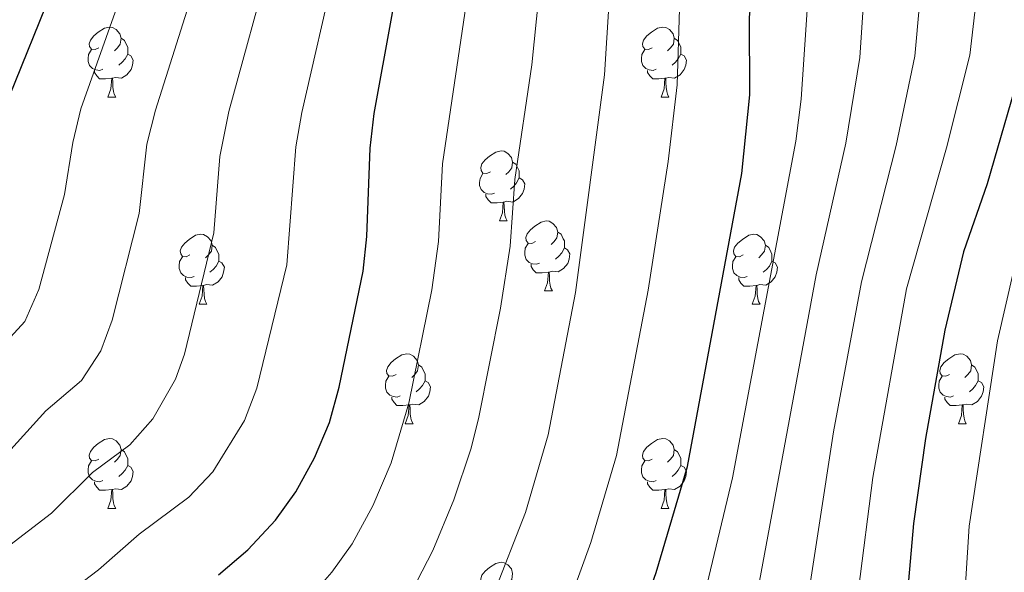
# Model space of a CAD drawing. Units: metres. Extents: x 657515 to 662038, y 743929 to 747002.
# Drawn here: x 659307 to 659448, y 745319 to 745399 of the extents above; entities that cross this region are included whole.
import ezdxf

# ---------------------------------------------------------------- set-up
doc = ezdxf.new("R2010")
doc.units = ezdxf.units.M
doc.header["$MEASUREMENT"] = 0
for name, color, linetype, lineweight in [('Carátula', 7, 'Continuous', 0), ('Elementos auxiliares', 7, 'Continuous', 0), ('Entidades rústicas y varios', 7, 'Continuous', 0), ('Relieve y altimetría', 7, 'Continuous', 0)]:
    doc.layers.add(name, color=color, linetype=linetype, lineweight=lineweight)

msp = doc.modelspace()

# ---------------------------------------------------------------- linework, layer by layer
at = {"layer": 'Carátula', "color": 7, "linetype": 'Continuous', "lineweight": 0}
msp.add_3dface([(657584.493, 743928.8520000001), (662038.2820000001, 744032.5009999999), (661969.1830000001, 747001.709), (657515.3940000001, 746898.0600000002)], dxfattribs=at)
msp.add_3dface([(657584.493, 743928.8520000001), (662038.2820000001, 744032.5009999999), (661969.1830000001, 747001.709), (657515.3940000001, 746898.0600000002)], dxfattribs=at)
at = {"layer": 'Elementos auxiliares', "color": 250, "linetype": 'Continuous', "lineweight": 0}
msp.add_3dface([(658457.0700000002, 744343.03), (661862.4500000001, 744422.28), (661807.94, 746735.6200000001), (658403.7000000001, 746656.3600000001)], dxfattribs=at)
at = {"layer": 'Entidades rústicas y varios', "color": 92, "linetype": 'Continuous', "lineweight": 0, "flags": 128}
for points in [[(659318.524, 745394.5150000001), (659317.994, 745394.25), (659317.4639999999, 745394.3049999999), (659317.199, 745394.675), (659317.1440000001, 745395.1000000001), (659317.304, 745395.6200000001), (659317.784, 745396.2150000001), (659318.419, 745396.7450000001), (659319.3189999999, 745397.3300000001), (659320.064, 745397.49), (659320.4890000002, 745397.4350000002), (659321.0190000001, 745397.1200000001), (659321.5490000001, 745396.5349999999), (659321.709, 745395.895), (659321.5989999999, 745395.0449999999), (659321.1740000001, 745394.5150000001), (659320.7540000001, 745394.0900000001)], [(659397.851, 745394.5150000001), (659397.321, 745394.25), (659396.7910000001, 745394.3049999999), (659396.5260000001, 745394.675), (659396.4709999999, 745395.1000000001), (659396.6310000002, 745395.6200000001), (659397.111, 745396.2150000001), (659397.746, 745396.7450000001), (659398.646, 745397.3300000001), (659399.3910000002, 745397.49), (659399.8160000001, 745397.4350000002), (659400.3459999999, 745397.1200000001), (659400.8759999999, 745396.5349999999), (659401.0360000001, 745395.895), (659400.926, 745395.0449999999), (659400.5009999999, 745394.5150000001), (659400.081, 745394.0900000001)], [(659321.709, 745395.895), (659322.1840000001, 745395.5800000001), (659322.4990000001, 745394.94), (659322.659, 745394.6200000001), (659322.659, 745394.04), (659322.659, 745393.615), (659322.2890000001, 745392.925), (659321.869, 745392.4450000002), (659321.3890000001, 745392.0249999999)], [(659401.0360000001, 745395.895), (659401.5109999999, 745395.5800000001), (659401.8260000001, 745394.94), (659401.986, 745394.6200000001), (659401.986, 745394.04), (659401.986, 745393.615), (659401.6159999999, 745392.925), (659401.196, 745392.4450000002), (659400.716, 745392.0249999999)], [(659319.1089999999, 745391.4350000002), (659318.6840000001, 745391.2749999999), (659318.0989999999, 745391.3350000001), (659317.6240000001, 745391.5449999999), (659317.199, 745391.9700000001), (659316.9839999999, 745392.5549999999), (659316.9839999999, 745392.9750000001), (659317.0390000001, 745393.5600000002), (659317.4639999999, 745394.25)], [(659322.659, 745393.615), (659323.1140000002, 745393.365), (659323.459, 745392.75), (659323.3489999999, 745392.0249999999), (659323.1390000001, 745391.385), (659322.554, 745390.645), (659321.7590000001, 745390.165), (659320.909, 745390.27), (659320.4790000002, 745390.1400000001)], [(659398.436, 745391.4350000002), (659398.0109999999, 745391.2749999999), (659397.426, 745391.3350000001), (659396.9510000001, 745391.5449999999), (659396.5260000001, 745391.9700000001), (659396.311, 745392.5549999999), (659396.311, 745392.9750000001), (659396.3659999999, 745393.5600000002), (659396.7910000001, 745394.25)], [(659401.986, 745393.615), (659402.4410000001, 745393.365), (659402.7860000001, 745392.75), (659402.676, 745392.0249999999), (659402.466, 745391.385), (659401.8810000002, 745390.645), (659401.0860000001, 745390.165), (659400.236, 745390.27), (659399.8060000001, 745390.1400000001)], [(659320.369, 745390.1400000001), (659319.4790000002, 745390.0549999999), (659318.6340000001, 745390.0549999999), (659318.209, 745390.4850000001), (659317.8890000001, 745390.9600000001), (659317.8890000001, 745391.2749999999)], [(659399.696, 745390.1400000001), (659398.8060000001, 745390.0549999999), (659397.9610000001, 745390.0549999999), (659397.5360000001, 745390.4850000001), (659397.216, 745390.9600000001), (659397.216, 745391.2749999999)], [(659319.824, 745387.4550000001), (659320.2590000001, 745388.615), (659320.369, 745390.1400000001), (659320.4790000002, 745390.1400000001), (659320.5140000001, 745389.5549999999), (659320.5490000001, 745388.8700000001), (659320.619, 745388.2550000001), (659320.7339999999, 745387.855), (659320.949, 745387.4550000001)], [(659399.1510000001, 745387.4550000001), (659399.5860000001, 745388.615), (659399.696, 745390.1400000001), (659399.8060000001, 745390.1400000001), (659399.841, 745389.5549999999), (659399.8759999999, 745388.8700000001), (659399.946, 745388.2550000001), (659400.061, 745387.855), (659400.2760000001, 745387.4550000001)], [(659319.824, 745387.4550000001), (659320.949, 745387.4550000001)], [(659399.1510000001, 745387.4550000001), (659400.2760000001, 745387.4550000001)], [(659374.663, 745376.746), (659374.1329999999, 745376.4809999999), (659373.6030000001, 745376.5360000001), (659373.338, 745376.9060000001), (659373.2830000002, 745377.331), (659373.4430000001, 745377.851), (659373.923, 745378.446), (659374.5580000001, 745378.976), (659375.4580000001, 745379.561), (659376.203, 745379.7209999999), (659376.628, 745379.6660000001), (659377.1580000002, 745379.351), (659377.6880000001, 745378.7660000002), (659377.848, 745378.1259999999), (659377.7380000001, 745377.2760000002), (659377.3130000001, 745376.746), (659376.8929999999, 745376.321)], [(659377.848, 745378.1259999999), (659378.3230000001, 745377.811), (659378.638, 745377.1710000001), (659378.798, 745376.851), (659378.798, 745376.271), (659378.798, 745375.8459999999), (659378.4280000001, 745375.1560000001), (659378.0079999999, 745374.676), (659377.5279999999, 745374.2560000002)], [(659375.2479999999, 745373.6660000001), (659374.8230000001, 745373.5060000002), (659374.2380000001, 745373.5660000001), (659373.763, 745373.7760000002), (659373.338, 745374.2010000001), (659373.1229999999, 745374.7860000001), (659373.1229999999, 745375.206), (659373.1780000001, 745375.7910000001), (659373.6030000001, 745376.4809999999)], [(659378.798, 745375.8459999999), (659379.253, 745375.5959999999), (659379.598, 745374.9809999999), (659379.4880000001, 745374.2560000002), (659379.2779999999, 745373.6159999999), (659378.6930000001, 745372.8759999999), (659377.898, 745372.396), (659377.048, 745372.5009999999), (659376.618, 745372.371)], [(659376.5079999999, 745372.371), (659375.618, 745372.2860000001), (659374.773, 745372.2860000001), (659374.348, 745372.716), (659374.0279999999, 745373.1910000001), (659374.0279999999, 745373.5060000002)], [(659375.963, 745369.686), (659376.398, 745370.8459999999), (659376.5079999999, 745372.371), (659376.618, 745372.371), (659376.6529999999, 745371.7860000001), (659376.6880000001, 745371.101), (659376.7579999999, 745370.486), (659376.8729999999, 745370.0860000001), (659377.088, 745369.686)], [(659375.963, 745369.686), (659377.088, 745369.686)], [(659381.138, 745366.7110000001), (659380.608, 745366.446), (659380.078, 745366.5009999999), (659379.8130000001, 745366.871), (659379.7579999999, 745367.2960000001), (659379.9180000002, 745367.8160000001), (659380.398, 745368.4110000001), (659381.0330000002, 745368.9410000001), (659381.9330000001, 745369.5260000002), (659382.6780000001, 745369.686), (659383.1030000001, 745369.6310000002), (659383.6329999999, 745369.3160000001), (659384.163, 745368.7309999999), (659384.3230000001, 745368.091), (659384.213, 745367.2409999999), (659383.788, 745366.7110000001), (659383.368, 745366.2860000001)], [(659384.3230000001, 745368.091), (659384.798, 745367.7760000002), (659385.1130000001, 745367.1359999999), (659385.273, 745366.8160000001), (659385.273, 745366.236), (659385.273, 745365.811), (659384.9029999999, 745365.121), (659384.483, 745364.6410000002), (659384.003, 745364.2209999999)], [(659331.5830000001, 745364.8060000001), (659331.0530000001, 745364.5410000001), (659330.523, 745364.5959999999), (659330.2579999999, 745364.966), (659330.203, 745365.3910000002), (659330.3630000001, 745365.9110000001), (659330.8430000001, 745366.5060000002), (659331.4780000001, 745367.0360000001), (659332.378, 745367.621), (659333.1229999999, 745367.7810000001), (659333.548, 745367.726), (659334.078, 745367.4110000001), (659334.608, 745366.8260000001), (659334.7679999999, 745366.186), (659334.6580000002, 745365.3360000001), (659334.233, 745364.8060000001), (659333.8130000001, 745364.3810000002)], [(659410.9099999999, 745364.8060000001), (659410.3800000001, 745364.5410000001), (659409.8500000001, 745364.5959999999), (659409.5850000001, 745364.966), (659409.53, 745365.3910000002), (659409.69, 745365.9110000001), (659410.1699999999, 745366.5060000002), (659410.8049999999, 745367.0360000001), (659411.7050000001, 745367.621), (659412.4500000001, 745367.7810000001), (659412.875, 745367.726), (659413.405, 745367.4110000001), (659413.9350000002, 745366.8260000001), (659414.0950000001, 745366.186), (659413.9850000001, 745365.3360000001), (659413.5600000002, 745364.8060000001), (659413.1399999999, 745364.3810000002)], [(659334.7679999999, 745366.186), (659335.243, 745365.871), (659335.5580000001, 745365.2309999999), (659335.7180000001, 745364.9110000001), (659335.7180000001, 745364.331), (659335.7180000001, 745363.9060000001), (659335.348, 745363.216), (659334.9280000001, 745362.736), (659334.4480000001, 745362.3160000001)], [(659381.723, 745363.6310000002), (659381.298, 745363.4709999999), (659380.713, 745363.5310000001), (659380.2380000001, 745363.7409999999), (659379.8130000001, 745364.1660000001), (659379.598, 745364.7509999999), (659379.598, 745365.1710000001), (659379.6529999999, 745365.7560000002), (659380.078, 745366.446)], [(659385.273, 745365.811), (659385.7280000001, 745365.561), (659386.0730000001, 745364.946), (659385.963, 745364.2209999999), (659385.753, 745363.581), (659385.1680000002, 745362.841), (659384.3729999999, 745362.361), (659383.523, 745362.466), (659383.0930000001, 745362.3360000001)], [(659414.0950000001, 745366.186), (659414.5700000002, 745365.871), (659414.885, 745365.2309999999), (659415.0449999999, 745364.9110000001), (659415.0449999999, 745364.331), (659415.0449999999, 745363.9060000001), (659414.675, 745363.216), (659414.2550000001, 745362.736), (659413.7749999999, 745362.3160000001)], [(659332.1680000002, 745361.726), (659331.743, 745361.5660000001), (659331.1580000002, 745361.6259999999), (659330.6830000001, 745361.8360000001), (659330.2579999999, 745362.2609999999), (659330.0430000002, 745362.8459999999), (659330.0430000002, 745363.2660000002), (659330.098, 745363.851), (659330.523, 745364.5410000001)], [(659335.7180000001, 745363.9060000001), (659336.173, 745363.6560000001), (659336.5179999999, 745363.0410000001), (659336.4080000002, 745362.3160000001), (659336.1980000001, 745361.676), (659335.6130000001, 745360.936), (659334.8180000001, 745360.456), (659333.9680000001, 745360.561), (659333.538, 745360.4310000001)], [(659411.4950000001, 745361.726), (659411.0700000002, 745361.5660000001), (659410.4850000001, 745361.6259999999), (659410.01, 745361.8360000001), (659409.5850000001, 745362.2609999999), (659409.3700000001, 745362.8459999999), (659409.3700000001, 745363.2660000002), (659409.425, 745363.851), (659409.8500000001, 745364.5410000001)], [(659415.0449999999, 745363.9060000001), (659415.5, 745363.6560000001), (659415.8450000001, 745363.0410000001), (659415.7350000001, 745362.3160000001), (659415.5249999999, 745361.676), (659414.94, 745360.936), (659414.145, 745360.456), (659413.2949999999, 745360.561), (659412.865, 745360.4310000001)], [(659382.983, 745362.3360000001), (659382.0930000001, 745362.2509999999), (659381.2479999999, 745362.2509999999), (659380.8230000001, 745362.6810000001), (659380.503, 745363.1560000001), (659380.503, 745363.4709999999)], [(659382.4380000001, 745359.6510000002), (659382.8729999999, 745360.811), (659382.983, 745362.3360000001), (659383.0930000001, 745362.3360000001), (659383.128, 745361.7509999999), (659383.163, 745361.0660000001), (659383.233, 745360.4510000001), (659383.348, 745360.051), (659383.5630000001, 745359.6510000002)], [(659333.4280000001, 745360.4310000001), (659332.538, 745360.3459999999), (659331.6930000001, 745360.3459999999), (659331.2679999999, 745360.7760000002), (659330.9480000001, 745361.2509999999), (659330.9480000001, 745361.5660000001)], [(659412.7550000001, 745360.4310000001), (659411.865, 745360.3459999999), (659411.02, 745360.3459999999), (659410.5950000001, 745360.7760000002), (659410.2749999999, 745361.2509999999), (659410.2749999999, 745361.5660000001)], [(659332.8829999999, 745357.746), (659333.3180000001, 745358.9060000001), (659333.4280000001, 745360.4310000001), (659333.538, 745360.4310000001), (659333.5730000001, 745359.8459999999), (659333.608, 745359.1610000001), (659333.6780000001, 745358.5460000001), (659333.7930000002, 745358.146), (659334.0079999999, 745357.746)], [(659382.4380000001, 745359.6510000002), (659383.5630000001, 745359.6510000002)], [(659412.2100000001, 745357.746), (659412.645, 745358.9060000001), (659412.7550000001, 745360.4310000001), (659412.865, 745360.4310000001), (659412.8999999999, 745359.8459999999), (659412.9350000002, 745359.1610000001), (659413.0050000001, 745358.5460000001), (659413.1200000001, 745358.146), (659413.3350000001, 745357.746)], [(659332.8829999999, 745357.746), (659334.0079999999, 745357.746)], [(659412.2100000001, 745357.746), (659413.3350000001, 745357.746)], [(659361.1599999999, 745347.663), (659360.6300000001, 745347.398), (659360.1000000001, 745347.453), (659359.8350000001, 745347.8230000001), (659359.78, 745348.2479999999), (659359.94, 745348.7679999999), (659360.4199999999, 745349.3630000001), (659361.0549999999, 745349.8929999999), (659361.9550000001, 745350.4780000001), (659362.7000000001, 745350.638), (659363.125, 745350.5830000001), (659363.655, 745350.2679999999), (659364.1850000002, 745349.6830000001), (659364.3450000001, 745349.0430000002), (659364.2350000001, 745348.1930000001), (659363.8100000002, 745347.663), (659363.3899999999, 745347.2380000001)], [(659440.4870000001, 745347.663), (659439.9569999999, 745347.398), (659439.4269999999, 745347.453), (659439.162, 745347.8230000001), (659439.1070000001, 745348.2479999999), (659439.267, 745348.7679999999), (659439.747, 745349.3630000001), (659440.382, 745349.8929999999), (659441.2820000001, 745350.4780000001), (659442.027, 745350.638), (659442.4520000002, 745350.5830000001), (659442.9820000001, 745350.2679999999), (659443.5120000001, 745349.6830000001), (659443.672, 745349.0430000002), (659443.5619999999, 745348.1930000001), (659443.1370000001, 745347.663), (659442.717, 745347.2380000001)], [(659364.3450000001, 745349.0430000002), (659364.8200000002, 745348.7280000001), (659365.135, 745348.088), (659365.2949999999, 745347.7679999999), (659365.2949999999, 745347.1880000001), (659365.2949999999, 745346.763), (659364.925, 745346.0730000001), (659364.5050000001, 745345.5930000001), (659364.0249999999, 745345.173)], [(659443.672, 745349.0430000002), (659444.1470000001, 745348.7280000001), (659444.4620000002, 745348.088), (659444.622, 745347.7679999999), (659444.622, 745347.1880000001), (659444.622, 745346.763), (659444.2520000001, 745346.0730000001), (659443.8319999999, 745345.5930000001), (659443.3520000001, 745345.173)], [(659361.7450000001, 745344.5830000001), (659361.3200000002, 745344.423), (659360.7350000001, 745344.483), (659360.26, 745344.6930000001), (659359.8350000001, 745345.118), (659359.6200000001, 745345.703), (659359.6200000001, 745346.1229999999), (659359.675, 745346.7080000001), (659360.1000000001, 745347.398)], [(659441.0719999999, 745344.5830000001), (659440.6470000001, 745344.423), (659440.0619999999, 745344.483), (659439.5870000002, 745344.6930000001), (659439.162, 745345.118), (659438.9469999999, 745345.703), (659438.9469999999, 745346.1229999999), (659439.0020000001, 745346.7080000001), (659439.4269999999, 745347.398)], [(659365.2949999999, 745346.763), (659365.75, 745346.513), (659366.0950000001, 745345.898), (659365.9850000001, 745345.173), (659365.7749999999, 745344.5330000002), (659365.19, 745343.7930000002), (659364.395, 745343.3130000001), (659363.5449999999, 745343.4180000002), (659363.115, 745343.288)], [(659444.622, 745346.763), (659445.0770000002, 745346.513), (659445.422, 745345.898), (659445.3119999999, 745345.173), (659445.1020000001, 745344.5330000002), (659444.517, 745343.7930000002), (659443.7220000002, 745343.3130000001), (659442.872, 745343.4180000002), (659442.442, 745343.288)], [(659363.0050000001, 745343.288), (659362.115, 745343.203), (659361.27, 745343.203), (659360.8450000001, 745343.6329999999), (659360.5249999999, 745344.108), (659360.5249999999, 745344.423)], [(659442.3319999999, 745343.288), (659441.442, 745343.203), (659440.5970000002, 745343.203), (659440.172, 745343.6329999999), (659439.8520000001, 745344.108), (659439.8520000001, 745344.423)], [(659362.4600000001, 745340.6030000001), (659362.895, 745341.763), (659363.0050000001, 745343.288), (659363.115, 745343.288), (659363.1499999999, 745342.703), (659363.1850000002, 745342.0179999999), (659363.2550000001, 745341.4029999999), (659363.3700000001, 745341.003), (659363.5850000001, 745340.6030000001)], [(659441.787, 745340.6030000001), (659442.2220000002, 745341.763), (659442.3319999999, 745343.288), (659442.442, 745343.288), (659442.4770000001, 745342.703), (659442.5120000001, 745342.0179999999), (659442.5819999999, 745341.4029999999), (659442.6969999999, 745341.003), (659442.912, 745340.6030000001)], [(659362.4600000001, 745340.6030000001), (659363.5850000001, 745340.6030000001)], [(659441.787, 745340.6030000001), (659442.912, 745340.6030000001)], [(659318.524, 745335.523), (659317.994, 745335.2579999999), (659317.4639999999, 745335.3130000001), (659317.199, 745335.6830000001), (659317.1440000001, 745336.108), (659317.304, 745336.628), (659317.784, 745337.223), (659318.419, 745337.753), (659319.3189999999, 745338.338), (659320.064, 745338.4979999999), (659320.4890000002, 745338.4430000001), (659321.0190000001, 745338.128), (659321.5490000001, 745337.5430000002), (659321.709, 745336.9029999999), (659321.5989999999, 745336.0530000002), (659321.1740000001, 745335.523), (659320.7540000001, 745335.098)], [(659397.851, 745335.523), (659397.321, 745335.2579999999), (659396.7910000001, 745335.3130000001), (659396.5260000001, 745335.6830000001), (659396.4709999999, 745336.108), (659396.6310000002, 745336.628), (659397.111, 745337.223), (659397.746, 745337.753), (659398.646, 745338.338), (659399.3910000002, 745338.4979999999), (659399.8160000001, 745338.4430000001), (659400.3459999999, 745338.128), (659400.8759999999, 745337.5430000002), (659401.0360000001, 745336.9029999999), (659400.926, 745336.0530000002), (659400.5009999999, 745335.523), (659400.081, 745335.098)], [(659321.709, 745336.9029999999), (659322.1840000001, 745336.588), (659322.4990000001, 745335.9480000001), (659322.659, 745335.628), (659322.659, 745335.048), (659322.659, 745334.6229999999), (659322.2890000001, 745333.9330000001), (659321.869, 745333.453), (659321.3890000001, 745333.0330000002)], [(659401.0360000001, 745336.9029999999), (659401.5109999999, 745336.588), (659401.8260000001, 745335.9480000001), (659401.986, 745335.628), (659401.986, 745335.048), (659401.986, 745334.6229999999), (659401.6159999999, 745333.9330000001), (659401.196, 745333.453), (659400.716, 745333.0330000002)], [(659319.1089999999, 745332.4430000001), (659318.6840000001, 745332.2830000002), (659318.0989999999, 745332.3430000001), (659317.6240000001, 745332.5530000002), (659317.199, 745332.9780000001), (659316.9839999999, 745333.5630000001), (659316.9839999999, 745333.983), (659317.0390000001, 745334.5680000001), (659317.4639999999, 745335.2579999999)], [(659322.659, 745334.6229999999), (659323.1140000002, 745334.3729999999), (659323.459, 745333.7579999999), (659323.3489999999, 745333.0330000002), (659323.1390000001, 745332.3929999999), (659322.554, 745331.6529999999), (659321.7590000001, 745331.173), (659320.909, 745331.2779999999), (659320.4790000002, 745331.148)], [(659398.436, 745332.4430000001), (659398.0109999999, 745332.2830000002), (659397.426, 745332.3430000001), (659396.9510000001, 745332.5530000002), (659396.5260000001, 745332.9780000001), (659396.311, 745333.5630000001), (659396.311, 745333.983), (659396.3659999999, 745334.5680000001), (659396.7910000001, 745335.2579999999)], [(659401.986, 745334.6229999999), (659402.4410000001, 745334.3729999999), (659402.7860000001, 745333.7579999999), (659402.676, 745333.0330000002), (659402.466, 745332.3929999999), (659401.8810000002, 745331.6529999999), (659401.0860000001, 745331.173), (659400.236, 745331.2779999999), (659399.8060000001, 745331.148)], [(659320.369, 745331.148), (659319.4790000002, 745331.0630000001), (659318.6340000001, 745331.0630000001), (659318.209, 745331.493), (659317.8890000001, 745331.9680000001), (659317.8890000001, 745332.2830000002)], [(659399.696, 745331.148), (659398.8060000001, 745331.0630000001), (659397.9610000001, 745331.0630000001), (659397.5360000001, 745331.493), (659397.216, 745331.9680000001), (659397.216, 745332.2830000002)], [(659319.824, 745328.463), (659320.2590000001, 745329.6229999999), (659320.369, 745331.148), (659320.4790000002, 745331.148), (659320.5140000001, 745330.5630000001), (659320.5490000001, 745329.878), (659320.619, 745329.263), (659320.7339999999, 745328.8630000001), (659320.949, 745328.463)], [(659399.1510000001, 745328.463), (659399.5860000001, 745329.6229999999), (659399.696, 745331.148), (659399.8060000001, 745331.148), (659399.841, 745330.5630000001), (659399.8759999999, 745329.878), (659399.946, 745329.263), (659400.061, 745328.8630000001), (659400.2760000001, 745328.463)], [(659319.824, 745328.463), (659320.949, 745328.463)], [(659399.1510000001, 745328.463), (659400.2760000001, 745328.463)], [(659374.663, 745317.7540000001), (659374.1329999999, 745317.4890000002), (659373.6030000001, 745317.544), (659373.338, 745317.9140000001), (659373.2830000002, 745318.3389999999), (659373.4430000001, 745318.8589999999), (659373.923, 745319.4539999999), (659374.5580000001, 745319.9839999999), (659375.4580000001, 745320.5689999999), (659376.203, 745320.7290000002), (659376.628, 745320.6740000001), (659377.1580000002, 745320.3589999999), (659377.6880000001, 745319.7740000001), (659377.848, 745319.1340000001), (659377.7380000001, 745318.284), (659377.3130000001, 745317.7540000001), (659376.8929999999, 745317.3289999999)]]:
    msp.add_lwpolyline(points, dxfattribs=at)
at = {"layer": 'Relieve y altimetría', "color": 30, "linetype": 'Continuous', "lineweight": 0, "flags": 128}
for points, elevation in [([(659431.5410000001, 745502.2309999999), (659435.9169999999, 745489.142), (659438.263, 745478.426), (659439.5800000001, 745465.8659999999), (659439.503, 745451.8700000001), (659438.2990000001, 745444.2120000002), (659434.9210000001, 745430.5040000001), (659431.216, 745417.243), (659429.0220000001, 745407.243), (659428.2239999999, 745401.7640000001), (659427.6410000002, 745393.1240000002), (659425.6540000001, 745380.815), (659421.3899999999, 745361.9480000001), (659412.4600000001, 745313.6120000001), (659409.4299999999, 745301.7080000001), (659405.3600000001, 745288.6000000001), (659401.003, 745277.0419999999), (659397.771, 745269.8330000001), (659392.2590000001, 745262.226), (659383.1869999999, 745246.6040000002), (659374.426, 745234.534), (659366.763, 745222.493), (659359.824, 745209.5970000002)], 1110), ([(659423.206, 745500.385), (659426.8540000002, 745487.9029999999), (659429.2749999999, 745476.8700000001), (659431.0120000001, 745464.1440000001), (659430.949, 745450.564), (659430.162, 745445.625), (659427.3999999999, 745433.9340000001), (659422.861, 745418.4450000002), (659420.9610000001, 745408.507), (659420.271, 745402.8260000001), (659419.2420000001, 745387.1510000002), (659418.4439999999, 745381.145), (659409.396, 745332.8430000001), (659405.4550000001, 745316.4450000002), (659401.8870000001, 745304.74), (659395.6880000001, 745289.1100000001), (659389.6710000001, 745277.5959999999), (659382.8400000001, 745269.037), (659373.5060000002, 745254.8589999999), (659362.673, 745240.7290000002), (659352.9909999999, 745225.733), (659346.247, 745212.76)], 1105), ([(659332.078, 745266.5959999999), (659344.0120000001, 745277.905), (659356.175, 745290.2290000002), (659368.165, 745304.405), (659371.0160000002, 745308.5109999999), (659375.0560000001, 745316.0020000001), (659379.699, 745327.8840000001), (659382.9450000002, 745339.0249999999), (659386.8899999999, 745359.4410000001), (659391.04, 745390.6400000001), (659391.7220000002, 745401.253), (659394.2290000002, 745418.6089999999), (659401.1359999999, 745446.9850000001), (659402.2660000002, 745455.3630000001), (659402.2000000001, 745460.2990000001), (659401.73, 745465.2720000001), (659400.2180000001, 745473.5279999999), (659397.8270000002, 745483.6400000001), (659393.9979999999, 745494.4780000001)], 1090), ([(659385.7380000001, 745314.3489999999), (659389.0750000001, 745323.581), (659392.7620000001, 745336.047), (659397.2720000001, 745359.746), (659400.179, 745378.219), (659401.4610000001, 745389.2110000001), (659401.774, 745400.0830000001), (659403.9099999999, 745416.6680000002), (659405.1340000001, 745422.287), (659411.03, 745444.192), (659412.4550000001, 745453.6950000002), (659412.4770000001, 745458.699), (659411.899, 745465.044), (659410.2949999999, 745474.432), (659407.9720000002, 745484.6769999999), (659405.328, 745494.173)], 1095), ([(659300.2270000001, 745270.2609999999), (659311.3219999999, 745283.4180000002), (659321.8130000001, 745292.7239999999), (659338.169, 745306.1440000001), (659342.5079999999, 745309.3589999999), (659347.2560000002, 745313.9500000001), (659351.9510000001, 745319.315), (659354.8370000002, 745323.395), (659357.7890000001, 745328.8090000001), (659360.4210000001, 745335), (659362.973, 745343.5660000001), (659366.2690000001, 745359.8250000001), (659367.2270000001, 745366.7540000001), (659367.7890000001, 745377.875), (659371.5850000001, 745403.3999999999), (659375.611, 745426.51), (659380.3929999999, 745447.6640000001), (659381.4890000002, 745453.7080000001), (659381.8119999999, 745460.7479999999), (659381.3450000001, 745465.7220000002), (659380.111, 745471.7250000001), (659377.8189999999, 745478.513), (659374.3700000001, 745485.4990000002), (659369.9070000001, 745491.551)], 1080), ([(659364.1170000001, 745317.9680000001), (659366.415, 745322.4099999999), (659369.4410000001, 745329.679), (659371.8589999999, 745336.9539999999), (659372.959, 745341.2960000001), (659376.1159999999, 745357.1769999999), (659377.52, 745366.0600000002), (659378.1699999999, 745375.6300000001), (659380.619, 745392.0680000001), (659381.6120000001, 745402.0179999999), (659383.7069999999, 745415.6220000001), (659385.4520000002, 745425.1020000001), (659391.2350000001, 745449.777), (659392.0600000002, 745457.0330000002), (659392.0060000002, 745460.5240000001), (659391.1810000001, 745467.73), (659390.1840000001, 745472.6310000002), (659388.0149999999, 745480.6240000002), (659386.24, 745485.442), (659384.0959999999, 745489.9610000001)], 1085), ([(659445.0060000002, 745490.3890000001), (659447.2509999999, 745479.9820000001), (659448.2830000002, 745466.0530000002), (659447.9469999999, 745451.6980000001), (659446.436, 745442.798), (659438.122, 745410.869), (659436.1769999999, 745400.703), (659435.534, 745393.2960000001), (659432.8640000002, 745380.4850000001), (659427.8640000002, 745360.9369999999), (659423.8800000001, 745339.442), (659419.4639999999, 745310.78), (659418.0970000002, 745304.0290000001), (659413.794, 745286.121), (659410.8180000001, 745275.584), (659407.8670000001, 745266.6599999999), (659405.871, 745262.0700000002), (659401.6769999999, 745255.4140000001), (659392.868, 745238.3489999999), (659385.223, 745226.9140000001), (659376.5770000002, 745212.4569999999)], 1115), ([(659301.159, 745319.7000000001), (659311.7250000001, 745327.771), (659317.6089999999, 745333.608), (659322.9480000001, 745337.5819999999), (659326.2540000001, 745341.3219999999), (659329.517, 745346.9739999999), (659330.8090000001, 745350.5689999999), (659335.0190000001, 745367.9850000001), (659335.8759999999, 745378.946), (659337.1570000001, 745385.3990000001), (659343.331, 745407.9080000002), (659344.1370000001, 745412.892), (659344.173, 745422.544), (659347.9700000001, 745441.094), (659348.5460000001, 745446.0660000001), (659347.9060000001, 745452.3400000001), (659347.4099999999, 745453.9180000002), (659345.1000000001, 745458.3060000001), (659344.0410000001, 745459.6270000001), (659340.2760000001, 745463.0760000001), (659337.331, 745464.449), (659332.3219999999, 745464.8270000002), (659313.1869999999, 745461.2280000001)], 1065), ([(659304.973, 745335.8859999999), (659310.912, 745342.4600000001), (659316.048, 745346.807), (659318.8189999999, 745351.0349999999), (659320.4269999999, 745355.4569999999), (659324.317, 745370.74), (659325.425, 745380.6780000002), (659326.6510000001, 745385.5590000001), (659334.219, 745409.4770000001), (659334.8060000001, 745416.55), (659335.27, 745422.0590000001), (659335.74, 745427.243), (659336.4299999999, 745432.2720000001), (659336.409, 745437.7690000001), (659335.966, 745442.824), (659334.2290000002, 745447.9569999999), (659331.584, 745450.4280000002), (659326.801, 745452.148), (659321.2450000001, 745452.3400000001), (659316.2380000001, 745452.1140000002), (659304.6100000001, 745450.963)], 1060), ([(659304.2150000001, 745351.3119999999), (659307.9029999999, 745355.2760000002), (659309.9110000001, 745359.8589999999), (659313.615, 745373.496), (659314.774, 745380.9080000002), (659315.953, 745385.767), (659321.3700000001, 745401.105), (659323.619, 745406.243), (659325.0490000001, 745411.0630000001), (659325.5109999999, 745418.888), (659325.9720000002, 745424.5040000001), (659325.8489999999, 745429.7290000002), (659324.815, 745434.716), (659322.4469999999, 745439.1340000001), (659319.446, 745440.7339999999), (659313.8770000001, 745441.4650000001), (659305.4010000001, 745441.2760000002)], 1055), ([(659454.5730000001, 745441.385), (659446.2209999999, 745409.5970000002), (659444.1300000001, 745399.6410000002), (659443.426, 745393.467)], 1120), ([(659297.426, 745303.665), (659318.4770000001, 745319.6560000001), (659324.3060000001, 745324.7560000002), (659331.425, 745330.054), (659334.848, 745333.6840000001), (659339.4240000001, 745341.0770000002), (659341.1910000001, 745345.6810000001), (659345.4780000001, 745363.365), (659346.75, 745380.317), (659347.619, 745385.2390000002), (659352.449, 745406.3350000001)], 1070), ([(659443.426, 745393.467), (659440.074, 745380.155), (659434.338, 745359.9269999999), (659429.5090000001, 745332.8720000001), (659425.378, 745300.767), (659421.679, 745281.932), (659417.396, 745263.7050000001), (659413.9709999999, 745254.307), (659411.0959999999, 745248.6030000001), (659404.8330000001, 745234.5419999999), (659401.736, 745228.6570000001), (659396.0190000001, 745219.294)], 1120), ([(659449.709, 745362.6490000001), (659447.3790000001, 745352.4990000002), (659443.3230000001, 745325.923), (659441.5900000001, 745298.6930000001), (659438.4169999999, 745276.2490000002), (659436.288, 745268.4469999999), (659433.8160000001, 745257.8520000001), (659431.0719999999, 745247.892), (659423.0490000001, 745221.8400000001), (659412.4169999999, 745196.152)], 1130)]:
    msp.add_lwpolyline(points, dxfattribs=dict(at, elevation=elevation))
at = {"layer": 'Relieve y altimetría', "color": 30, "linetype": 'Continuous', "lineweight": 30, "flags": 128}
for points, elevation in [([(659333.3330000001, 745216.855), (659338.169, 745226.6159999999), (659343.1950000002, 745235.5900000001), (659352.834, 745249.7740000001), (659363.8260000001, 745263.1140000002), (659373.422, 745275.8489999999), (659381.5719999999, 745285.3589999999), (659387.6660000001, 745294.341), (659390.138, 745298.6869999999), (659394.8119999999, 745309.0060000002), (659398.4510000001, 745319.2779999999), (659402.9169999999, 745334.4850000001), (659410.726, 745376.5020000001), (659411.882, 745387.7830000002), (659411.8270000002, 745398.913), (659412.8999999999, 745409.771), (659414.976, 745420.8800000001), (659419.672, 745436.5660000001), (659422.0249999999, 745447.0390000001), (659422.615, 745452.2150000001), (659422.588, 745459.851), (659422.1740000001, 745465.494), (659419.038, 745481.8219999999), (659414.872, 745498.5390000001)], 1100), ([(659305.7239999999, 745387.592), (659311.7690000001, 745402.6499999999), (659314.3559999999, 745407.8430000001), (659316.1499999999, 745412.507), (659316.6570000001, 745417.706), (659316.2679999999, 745422.763), (659314.065, 745427.0770000002), (659310.4369999999, 745430.0630000001), (659306.5320000001, 745431.1030000001)], 1050), ([(659335.675, 745318.9240000001), (659339.902, 745322.527), (659343.844, 745326.77), (659346.771, 745330.8219999999), (659349.4430000001, 745335.7220000002), (659351.5730000001, 745340.794), (659352.9880000001, 745345.8370000002), (659356.423, 745362.4739999999), (659356.9350000002, 745367.4480000001), (659357.409, 745380.121), (659357.9920000001, 745385.0870000002), (659365.77, 745427.9180000002)], 1075), ([(659451.3189999999, 745393.6390000001), (659445.8829999999, 745375.0260000002), (659442.503, 745365.2450000001), (659439.841, 745354.0090000001), (659437.0430000002, 745338.493), (659435.315, 745326.2760000002), (659433.0410000001, 745300.1340000001), (659429.565, 745277.744), (659425.9410000001, 745258.361), (659418.9600000001, 745237.0410000001), (659417.121, 745232.392), (659412.23, 745221.8400000001), (659402.1159999999, 745202.848)], 1125)]:
    msp.add_lwpolyline(points, dxfattribs=dict(at, elevation=elevation))

doc.saveas('drawing.dxf')
